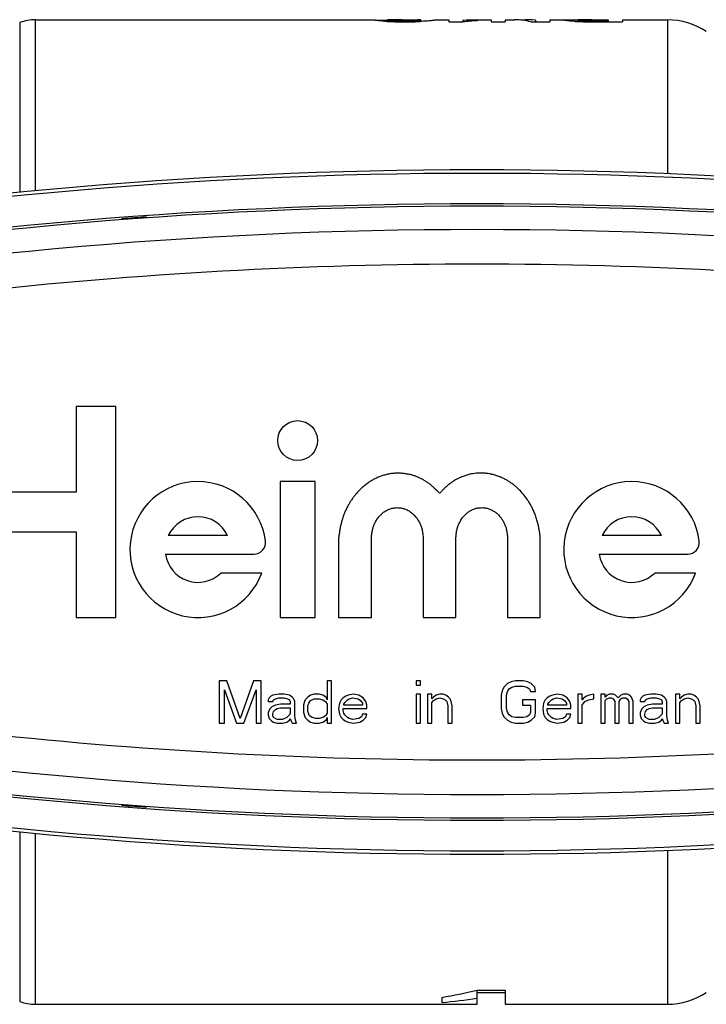
# Model space of a CAD drawing. Units: millimetres. Extents: x 0 to 420, y 0 to 297.
# Drawn here: x 127 to 156, y 39 to 81 of the extents above; entities that cross this region are included whole.
import ezdxf

# ---------------------------------------------------------------- set-up
doc = ezdxf.new("R2010")
doc.units = ezdxf.units.MM
doc.header["$LTSCALE"] = 23.1
doc.layers.get('0').update_dxf_attribs({"linetype": 'CONTINUOUS'})
for name, color, linetype in [('A_STD', 7, 'CONTINUOUS'), ('BEARBEITUNG', 7, 'CONTINUOUS'), ('BESCHR1', 7, 'CONTINUOUS')]:
    doc.layers.add(name, color=color, linetype=linetype)

msp = doc.modelspace()

# ---------------------------------------------------------------- linework, layer by layer
at = {"color": 9, "linetype": 'Continuous'}
for p, q in [((127.278, 73.515), (127.278, 80.815)), ((154.219, 80.815), (154.219, 74.247)), ((127.278, 38.815), (127.278, 46.114)), ((154.219, 45.382), (154.219, 38.815))]:
    msp.add_line(p, q, dxfattribs=at)
at = {"color": 7, "linetype": 'Continuous'}
for p, q in [((130.95, 72.324), (130.94, 72.284)), ((130.95, 72.324), (130.95, 72.285)), ((132, 72.358), (132, 72.401)), ((132, 72.401), (132.011, 72.358)), ((135.1, 52.615), (135.1, 50.815)), ((135.437, 52.615), (135.1, 52.615)), ((136, 51.006), (135.437, 52.615)), ((136.562, 52.615), (136, 51.006)), ((136.9, 52.615), (136.562, 52.615)), ((136.9, 50.815), (136.9, 52.615)), ((139.9, 52.615), (139.712, 52.615)), ((139.712, 52.615), (139.712, 51.81)), ((139.9, 50.815), (139.9, 52.615)), ((143.688, 52.615), (143.5, 52.615)), ((143.5, 52.615), (143.5, 52.423)), ((143.688, 52.423), (143.688, 52.615)), ((147.55, 52.576), (147.4, 52.5)), ((147.738, 52.615), (147.55, 52.576)), ((148.075, 52.615), (147.738, 52.615)), ((148.262, 52.576), (148.075, 52.615)), ((148.413, 52.5), (148.262, 52.576)), ((135.325, 50.815), (135.325, 52.232)), ((135.325, 52.232), (135.85, 50.815)), ((136.15, 50.815), (136.675, 52.232)), ((136.675, 52.232), (136.675, 50.815)), ((143.5, 52.423), (143.688, 52.423)), ((147.175, 52.193), (147.137, 52.002)), ((147.25, 52.347), (147.175, 52.193)), ((147.4, 52.5), (147.25, 52.347)), ((147.362, 52.002), (147.4, 52.155)), ((147.4, 52.155), (147.475, 52.27)), ((147.475, 52.27), (147.587, 52.347)), ((147.587, 52.347), (147.738, 52.385)), ((147.738, 52.385), (148.075, 52.385)), ((148.075, 52.385), (148.225, 52.347)), ((148.225, 52.347), (148.337, 52.27)), ((148.337, 52.27), (148.375, 52.155)), ((148.375, 52.155), (148.6, 52.155)), ((148.562, 52.347), (148.413, 52.5)), ((148.6, 52.155), (148.562, 52.347)), ((137.237, 51.887), (137.2, 51.81)), ((137.2, 51.81), (137.2, 51.734)), ((137.2, 51.734), (137.388, 51.734)), ((137.312, 51.964), (137.237, 51.887)), ((137.388, 52.002), (137.312, 51.964)), ((137.65, 52.04), (137.388, 52.002)), ((137.388, 51.734), (137.425, 51.81)), ((137.425, 51.81), (137.5, 51.849)), ((137.5, 51.849), (137.65, 51.887)), ((137.875, 52.04), (137.65, 52.04)), ((137.65, 51.887), (137.875, 51.887)), ((138.1, 52.002), (137.875, 52.04)), ((137.875, 51.887), (138.025, 51.849)), ((138.025, 51.849), (138.1, 51.81)), ((138.212, 51.925), (138.1, 52.002)), ((138.1, 51.81), (138.137, 51.734)), ((138.137, 51.734), (138.137, 51.619)), ((138.288, 51.849), (138.212, 51.925)), ((138.325, 51.734), (138.288, 51.849)), ((138.325, 51.121), (138.325, 51.734)), ((138.737, 51.734), (138.7, 51.581)), ((138.775, 51.81), (138.737, 51.734)), ((138.888, 51.925), (138.775, 51.81)), ((139, 52.002), (138.888, 51.925)), ((138.925, 51.657), (139, 51.772)), ((139.15, 52.04), (139, 52.002)), ((139, 51.772), (139.15, 51.849)), ((139.375, 52.04), (139.15, 52.04)), ((139.15, 51.849), (139.375, 51.849)), ((139.525, 52.002), (139.375, 52.04)), ((139.375, 51.849), (139.525, 51.81)), ((139.6, 51.964), (139.525, 52.002)), ((139.525, 51.81), (139.637, 51.734)), ((139.675, 51.887), (139.6, 51.964)), ((139.637, 51.734), (139.712, 51.619)), ((139.712, 51.81), (139.675, 51.887)), ((140.312, 51.81), (140.238, 51.657)), ((140.387, 51.887), (140.312, 51.81)), ((140.5, 51.964), (140.387, 51.887)), ((140.425, 51.619), (140.463, 51.696)), ((140.463, 51.696), (140.575, 51.81)), ((140.612, 52.002), (140.5, 51.964)), ((140.575, 51.81), (140.65, 51.849)), ((140.837, 52.04), (140.612, 52.002)), ((140.65, 51.849), (140.8, 51.887)), ((140.8, 51.887), (141.025, 51.849)), ((141.062, 52.002), (140.837, 52.04)), ((141.025, 51.849), (141.138, 51.772)), ((141.25, 51.887), (141.062, 52.002)), ((141.138, 51.772), (141.212, 51.657)), ((141.363, 51.734), (141.25, 51.887)), ((141.4, 51.581), (141.363, 51.734)), ((143.688, 52.04), (143.5, 52.04)), ((143.5, 52.04), (143.5, 50.815)), ((143.688, 50.815), (143.688, 52.04)), ((144.175, 52.04), (143.987, 52.04)), ((143.987, 52.04), (143.987, 50.815)), ((144.175, 51.849), (144.175, 52.04)), ((144.25, 51.925), (144.175, 51.849)), ((144.175, 51.696), (144.25, 51.772)), ((144.175, 50.815), (144.175, 51.696)), ((144.363, 52.002), (144.25, 51.925)), ((144.25, 51.772), (144.363, 51.849)), ((144.512, 52.04), (144.363, 52.002)), ((144.363, 51.849), (144.512, 51.887)), ((144.662, 52.04), (144.512, 52.04)), ((144.512, 51.887), (144.662, 51.849)), ((144.775, 52.002), (144.662, 52.04)), ((144.662, 51.849), (144.737, 51.81)), ((144.737, 51.81), (144.813, 51.734)), ((144.887, 51.925), (144.775, 52.002)), ((144.813, 51.734), (144.85, 51.542)), ((144.962, 51.849), (144.887, 51.925)), ((145, 51.734), (144.962, 51.849)), ((145.038, 51.542), (145, 51.734)), ((147.137, 52.002), (147.137, 51.428)), ((147.362, 51.428), (147.362, 52.002)), ((148.6, 51.81), (148.037, 51.81)), ((148.037, 51.81), (148.037, 51.581)), ((148.6, 51.236), (148.6, 51.81)), ((149.012, 51.81), (148.937, 51.657)), ((149.088, 51.887), (149.012, 51.81)), ((149.2, 51.964), (149.088, 51.887)), ((149.125, 51.619), (149.162, 51.696)), ((149.162, 51.696), (149.275, 51.81)), ((149.313, 52.002), (149.2, 51.964)), ((149.275, 51.81), (149.35, 51.849)), ((149.537, 52.04), (149.313, 52.002)), ((149.35, 51.849), (149.5, 51.887)), ((149.5, 51.887), (149.725, 51.849)), ((149.762, 52.002), (149.537, 52.04)), ((149.725, 51.849), (149.837, 51.772)), ((149.95, 51.887), (149.762, 52.002)), ((149.837, 51.772), (149.913, 51.657)), ((150.062, 51.734), (149.95, 51.887)), ((150.1, 51.581), (150.062, 51.734)), ((150.588, 52.04), (150.4, 52.04)), ((150.4, 52.04), (150.4, 50.815)), ((150.588, 51.81), (150.588, 52.04)), ((150.662, 51.887), (150.588, 51.81)), ((150.588, 51.581), (150.7, 51.734)), ((150.775, 51.964), (150.662, 51.887)), ((150.7, 51.734), (150.85, 51.81)), ((150.887, 52.002), (150.775, 51.964)), ((150.85, 51.81), (151.075, 51.849)), ((151.075, 52.04), (150.887, 52.002)), ((151.075, 51.849), (151.075, 52.04)), ((151.562, 52.04), (151.375, 52.04)), ((151.375, 52.04), (151.375, 50.815)), ((151.562, 51.925), (151.562, 52.04)), ((151.637, 52.002), (151.562, 51.925)), ((151.562, 51.772), (151.637, 51.849)), ((151.562, 50.815), (151.562, 51.772)), ((151.75, 52.04), (151.637, 52.002)), ((151.637, 51.849), (151.75, 51.887)), ((151.9, 52.04), (151.75, 52.04)), ((151.75, 51.887), (151.825, 51.887)), ((151.825, 51.887), (151.9, 51.849)), ((152.012, 52.002), (151.9, 52.04)), ((151.9, 51.849), (151.938, 51.81)), ((151.938, 51.81), (151.975, 51.734)), ((151.975, 51.734), (151.975, 50.815)), ((152.125, 51.887), (152.012, 52.002)), ((152.237, 52.002), (152.125, 51.887)), ((152.163, 51.734), (152.2, 51.81)), ((152.163, 50.815), (152.163, 51.734)), ((152.2, 51.81), (152.237, 51.849)), ((152.35, 52.04), (152.237, 52.002)), ((152.237, 51.849), (152.312, 51.887)), ((152.312, 51.887), (152.425, 51.887)), ((152.5, 52.04), (152.35, 52.04)), ((152.425, 51.887), (152.5, 51.849)), ((152.613, 52.002), (152.5, 52.04)), ((152.5, 51.849), (152.537, 51.81)), ((152.537, 51.81), (152.575, 51.734)), ((152.575, 51.734), (152.575, 50.815)), ((152.687, 51.925), (152.613, 52.002)), ((152.762, 51.734), (152.687, 51.925)), ((152.762, 50.815), (152.762, 51.734)), ((153.1, 51.887), (153.063, 51.81)), ((153.063, 51.81), (153.063, 51.734)), ((153.063, 51.734), (153.25, 51.734)), ((153.175, 51.964), (153.1, 51.887)), ((153.25, 52.002), (153.175, 51.964)), ((153.513, 52.04), (153.25, 52.002)), ((153.25, 51.734), (153.288, 51.81)), ((153.288, 51.81), (153.362, 51.849)), ((153.362, 51.849), (153.513, 51.887)), ((153.738, 52.04), (153.513, 52.04)), ((153.513, 51.887), (153.738, 51.887)), ((153.963, 52.002), (153.738, 52.04)), ((153.738, 51.887), (153.887, 51.849)), ((153.887, 51.849), (153.963, 51.81)), ((154.075, 51.925), (153.963, 52.002)), ((153.963, 51.81), (154, 51.734)), ((154, 51.734), (154, 51.619)), ((154.15, 51.849), (154.075, 51.925)), ((154.188, 51.734), (154.15, 51.849)), ((154.188, 51.121), (154.188, 51.734)), ((154.75, 52.04), (154.562, 52.04)), ((154.562, 52.04), (154.562, 50.815)), ((154.75, 51.849), (154.75, 52.04)), ((154.825, 51.925), (154.75, 51.849)), ((154.75, 51.696), (154.825, 51.772)), ((154.75, 50.815), (154.75, 51.696)), ((154.937, 52.002), (154.825, 51.925)), ((154.825, 51.772), (154.937, 51.849)), ((155.088, 52.04), (154.937, 52.002)), ((154.937, 51.849), (155.088, 51.887)), ((155.237, 52.04), (155.088, 52.04)), ((155.088, 51.887), (155.237, 51.849)), ((155.35, 52.002), (155.237, 52.04)), ((155.237, 51.849), (155.313, 51.81)), ((155.313, 51.81), (155.387, 51.734)), ((155.462, 51.925), (155.35, 52.002)), ((155.387, 51.734), (155.425, 51.542)), ((155.538, 51.849), (155.462, 51.925)), ((155.575, 51.734), (155.538, 51.849)), ((155.612, 51.542), (155.575, 51.734)), ((137.275, 51.428), (137.2, 51.274)), ((137.2, 51.274), (137.2, 51.159)), ((137.35, 51.504), (137.275, 51.428)), ((137.5, 51.581), (137.35, 51.504)), ((137.388, 51.198), (137.425, 51.313)), ((137.425, 51.313), (137.5, 51.389)), ((137.725, 51.619), (137.5, 51.581)), ((137.5, 51.389), (137.575, 51.428)), ((137.575, 51.428), (137.725, 51.466)), ((138.137, 51.619), (137.725, 51.619)), ((137.725, 51.466), (138.137, 51.466)), ((138.137, 51.466), (138.137, 51.236)), ((138.7, 51.581), (138.7, 51.274)), ((138.7, 51.274), (138.737, 51.121)), ((138.888, 51.542), (138.925, 51.657)), ((138.888, 51.313), (138.888, 51.542)), ((138.962, 51.121), (138.888, 51.313)), ((139.712, 51.619), (139.712, 51.236)), ((140.238, 51.657), (140.2, 51.428)), ((140.2, 51.428), (140.238, 51.198)), ((140.387, 51.428), (141.4, 51.428)), ((140.387, 51.351), (140.387, 51.428)), ((140.425, 51.236), (140.387, 51.351)), ((140.425, 51.581), (140.425, 51.619)), ((141.212, 51.581), (140.425, 51.581)), ((141.212, 51.657), (141.212, 51.581)), ((141.4, 51.428), (141.4, 51.581)), ((144.85, 51.542), (144.85, 50.815)), ((145.038, 50.815), (145.038, 51.542)), ((147.137, 51.428), (147.175, 51.236)), ((147.4, 51.274), (147.362, 51.428)), ((147.475, 51.159), (147.4, 51.274)), ((148.037, 51.581), (148.375, 51.581)), ((148.375, 51.274), (148.337, 51.159)), ((148.375, 51.581), (148.375, 51.274)), ((148.937, 51.657), (148.9, 51.428)), ((148.9, 51.428), (148.937, 51.198)), ((149.088, 51.428), (150.1, 51.428)), ((149.088, 51.351), (149.088, 51.428)), ((149.125, 51.236), (149.088, 51.351)), ((149.125, 51.581), (149.125, 51.619)), ((149.913, 51.581), (149.125, 51.581)), ((149.913, 51.657), (149.913, 51.581)), ((150.1, 51.428), (150.1, 51.581)), ((150.588, 50.815), (150.588, 51.581)), ((153.137, 51.428), (153.063, 51.274)), ((153.063, 51.274), (153.063, 51.159)), ((153.212, 51.504), (153.137, 51.428)), ((153.362, 51.581), (153.212, 51.504)), ((153.25, 51.198), (153.288, 51.313)), ((153.288, 51.313), (153.362, 51.389)), ((153.587, 51.619), (153.362, 51.581)), ((153.362, 51.389), (153.437, 51.428)), ((153.437, 51.428), (153.587, 51.466)), ((154, 51.619), (153.587, 51.619)), ((153.587, 51.466), (154, 51.466)), ((154, 51.466), (154, 51.236)), ((155.425, 51.542), (155.425, 50.815)), ((155.612, 50.815), (155.612, 51.542)), ((137.2, 51.159), (137.237, 51.006)), ((137.237, 51.006), (137.35, 50.891)), ((137.35, 50.891), (137.425, 50.853)), ((137.388, 51.121), (137.388, 51.198)), ((137.425, 51.045), (137.388, 51.121)), ((137.575, 50.968), (137.425, 51.045)), ((137.425, 50.853), (137.575, 50.815)), ((137.8, 50.968), (137.575, 50.968)), ((137.987, 51.045), (137.8, 50.968)), ((137.8, 50.815), (137.987, 50.853)), ((138.1, 51.159), (137.987, 51.045)), ((137.987, 50.853), (138.1, 50.93)), ((138.137, 51.236), (138.1, 51.159)), ((138.1, 50.93), (138.137, 51.006)), ((138.137, 51.006), (138.175, 50.891)), ((138.175, 50.891), (138.212, 50.815)), ((138.362, 50.93), (138.325, 51.121)), ((138.4, 50.815), (138.362, 50.93)), ((138.737, 51.121), (138.775, 51.045)), ((138.775, 51.045), (138.888, 50.93)), ((138.888, 50.93), (139, 50.853)), ((139.075, 51.045), (138.962, 51.121)), ((139, 50.853), (139.15, 50.815)), ((139.225, 51.006), (139.075, 51.045)), ((139.375, 51.006), (139.225, 51.006)), ((139.525, 51.045), (139.375, 51.006)), ((139.375, 50.815), (139.525, 50.853)), ((139.637, 51.121), (139.525, 51.045)), ((139.525, 50.853), (139.6, 50.891)), ((139.6, 50.891), (139.675, 50.968)), ((139.712, 51.236), (139.637, 51.121)), ((139.675, 50.968), (139.712, 51.045)), ((139.712, 51.045), (139.712, 50.815)), ((140.238, 51.198), (140.312, 51.045)), ((140.312, 51.045), (140.387, 50.968)), ((140.387, 50.968), (140.5, 50.891)), ((140.463, 51.159), (140.425, 51.236)), ((140.575, 51.045), (140.463, 51.159)), ((140.5, 50.891), (140.612, 50.853)), ((140.65, 51.006), (140.575, 51.045)), ((140.612, 50.853), (140.837, 50.815)), ((140.8, 50.968), (140.65, 51.006)), ((141.062, 51.006), (140.8, 50.968)), ((140.837, 50.815), (141.1, 50.853)), ((141.175, 51.083), (141.062, 51.006)), ((141.1, 50.853), (141.25, 50.93)), ((141.212, 51.198), (141.175, 51.083)), ((141.4, 51.198), (141.212, 51.198)), ((141.25, 50.93), (141.363, 51.045)), ((141.363, 51.045), (141.4, 51.198)), ((147.175, 51.236), (147.25, 51.083)), ((147.25, 51.083), (147.4, 50.93)), ((147.4, 50.93), (147.55, 50.853)), ((147.587, 51.083), (147.475, 51.159)), ((147.55, 50.853), (147.738, 50.815)), ((147.738, 51.045), (147.587, 51.083)), ((148.075, 51.045), (147.738, 51.045)), ((148.225, 51.083), (148.075, 51.045)), ((148.075, 50.815), (148.262, 50.853)), ((148.337, 51.159), (148.225, 51.083)), ((148.262, 50.853), (148.413, 50.93)), ((148.413, 50.93), (148.562, 51.083)), ((148.562, 51.083), (148.6, 51.236)), ((148.937, 51.198), (149.012, 51.045)), ((149.012, 51.045), (149.088, 50.968)), ((149.088, 50.968), (149.2, 50.891)), ((149.162, 51.159), (149.125, 51.236)), ((149.275, 51.045), (149.162, 51.159)), ((149.2, 50.891), (149.313, 50.853)), ((149.35, 51.006), (149.275, 51.045)), ((149.313, 50.853), (149.537, 50.815)), ((149.5, 50.968), (149.35, 51.006)), ((149.762, 51.006), (149.5, 50.968)), ((149.537, 50.815), (149.8, 50.853)), ((149.875, 51.083), (149.762, 51.006)), ((149.8, 50.853), (149.95, 50.93)), ((149.913, 51.198), (149.875, 51.083)), ((150.1, 51.198), (149.913, 51.198)), ((149.95, 50.93), (150.062, 51.045)), ((150.062, 51.045), (150.1, 51.198)), ((153.063, 51.159), (153.1, 51.006)), ((153.1, 51.006), (153.212, 50.891)), ((153.212, 50.891), (153.288, 50.853)), ((153.25, 51.121), (153.25, 51.198)), ((153.288, 51.045), (153.25, 51.121)), ((153.437, 50.968), (153.288, 51.045)), ((153.288, 50.853), (153.437, 50.815)), ((153.662, 50.968), (153.437, 50.968)), ((153.85, 51.045), (153.662, 50.968)), ((153.662, 50.815), (153.85, 50.853)), ((153.963, 51.159), (153.85, 51.045)), ((153.85, 50.853), (153.963, 50.93)), ((154, 51.236), (153.963, 51.159)), ((153.963, 50.93), (154, 51.006)), ((154, 51.006), (154.037, 50.891)), ((154.037, 50.891), (154.075, 50.815)), ((154.225, 50.93), (154.188, 51.121)), ((154.262, 50.815), (154.225, 50.93)), ((135.1, 50.815), (135.325, 50.815)), ((135.85, 50.815), (136.15, 50.815)), ((136.675, 50.815), (136.9, 50.815)), ((137.575, 50.815), (137.8, 50.815)), ((138.212, 50.815), (138.4, 50.815)), ((139.15, 50.815), (139.375, 50.815)), ((139.712, 50.815), (139.9, 50.815)), ((143.5, 50.815), (143.688, 50.815)), ((143.987, 50.815), (144.175, 50.815)), ((144.85, 50.815), (145.038, 50.815)), ((147.738, 50.815), (148.075, 50.815)), ((150.4, 50.815), (150.588, 50.815)), ((151.375, 50.815), (151.562, 50.815)), ((151.975, 50.815), (152.163, 50.815)), ((152.575, 50.815), (152.762, 50.815)), ((153.437, 50.815), (153.662, 50.815)), ((154.075, 50.815), (154.262, 50.815)), ((154.562, 50.815), (154.75, 50.815)), ((155.425, 50.815), (155.612, 50.815)), ((130.95, 47.306), (130.94, 47.346)), ((130.95, 47.347), (130.95, 47.306)), ((132, 47.228), (132, 47.274)), ((132, 47.228), (132.011, 47.271))]:
    msp.add_line(p, q, dxfattribs=at)
for centre, radius, start, end in [((127.278, 78.815), 2, 90, 109.822), ((154.219, 77.815), 3, 56.4427, 90), ((146.1, -125.535), 199.948, 79.538, 100.462), ((146.1, -125.535), 199.8, 79.54751, 100.45249), ((146.1, -125.435), 198.3, 79.52783, 100.47217), ((146.1, -125.535), 198.499, 79.54718, 100.45282), ((146.1, -125.535), 198.438, 94.07458, 94.37858), ((146.1, -125.41), 195.8, 83.6376, 96.3624), ((146.1, 245.04), 195.8, 263.6376, 276.3624), ((146.1, 245.065), 198.3, 259.52783, 280.47217), ((146.1, 245.165), 198.499, 259.54718, 280.45282), ((146.1, 245.165), 199.948, 259.538, 280.462), ((146.1, 245.165), 199.8, 259.54751, 280.45249), ((146.1, 245.165), 198.438, 265.62142, 265.92542), ((154.219, 41.815), 3, 270, 303.5573), ((127.278, 40.815), 2, 250.178, 270)]:
    msp.add_arc(centre, radius, start, end, dxfattribs=at)
at = {"color": 9, "linetype": 'Continuous'}
for centre, start, end in [((146.1, -125.435), 79.52783, 100.47217), ((146.1, 245.065), 259.52783, 280.47217)]:
    msp.add_arc(centre, 197.3, start, end, dxfattribs=at)
at = {"layer": 'A_STD', "color": 7, "linetype": 'Continuous'}
for p, q in [((127.278, 80.815), (141.75, 80.815)), ((141.75, 80.805), (142.35, 80.805)), ((142.645, 80.812), (142.285, 80.814)), ((142.35, 80.805), (142.35, 80.745)), ((142.778, 80.811), (142.645, 80.812)), ((142.913, 80.811), (142.778, 80.811)), ((143, 80.775), (143.05, 80.775)), ((143, 80.729), (143.05, 80.729)), ((143.7, 80.814), (143.577, 80.813)), ((143.7, 80.805), (143.7, 80.745)), ((144.3, 80.815), (144.9, 80.815)), ((144.9, 80.815), (144.9, 80.729)), ((144.9, 80.729), (145.5, 80.729)), ((145.5, 80.815), (145.5, 80.729)), ((146.1, 80.815), (146.7, 80.815)), ((146.1, 80.81), (146.1, 80.774)), ((146.7, 80.815), (146.7, 80.729)), ((146.7, 80.729), (147.3, 80.729)), ((147.3, 80.815), (147.3, 80.729)), ((147.3, 80.815), (147.709, 80.815)), ((148.4, 80.729), (149.2, 80.729)), ((148.6, 80.803), (148.6, 80.729)), ((149.2, 80.815), (149.2, 80.729)), ((149.2, 80.815), (149.8, 80.815)), ((150.4, 80.803), (150.4, 80.743)), ((150.937, 80.815), (150.757, 80.815)), ((151, 80.815), (150.937, 80.815)), ((151, 80.815), (151.7, 80.815)), ((151, 80.774), (151.7, 80.774)), ((151, 80.729), (152.3, 80.729)), ((151.7, 80.815), (151.7, 80.729)), ((152.3, 80.815), (152.3, 80.729)), ((152.3, 80.815), (154.219, 80.815)), ((129, 64.315), (129, 60.665)), ((130.7, 64.315), (129, 64.315)), ((130.7, 55.315), (130.7, 64.315)), ((137.7, 61.115), (137.7, 55.315)), ((139.2, 61.115), (137.7, 61.115)), ((139.2, 55.315), (139.2, 61.115)), ((129, 60.665), (125.8, 60.665)), ((125.8, 58.965), (129, 58.965)), ((129, 58.965), (129, 55.315)), ((135.465, 58.815), (132.935, 58.815)), ((153.965, 58.815), (151.435, 58.815)), ((140.2, 58.715), (140.2, 55.315)), ((141.6, 55.315), (141.6, 58.715)), ((143.8, 58.715), (143.8, 55.315)), ((145.2, 55.315), (145.2, 58.715)), ((147.4, 58.715), (147.4, 55.315)), ((148.8, 55.315), (148.8, 58.715)), ((132.814, 58.015), (136.581, 58.015)), ((151.314, 58.015), (155.081, 58.015)), ((136.922, 57.215), (135.18, 57.215)), ((155.422, 57.215), (153.68, 57.215)), ((129, 55.315), (130.7, 55.315)), ((137.7, 55.315), (139.2, 55.315)), ((140.2, 55.315), (141.6, 55.315)), ((143.8, 55.315), (145.2, 55.315)), ((147.4, 55.315), (148.8, 55.315)), ((127.278, 38.815), (146.1, 38.815)), ((147.3, 38.815), (154.219, 38.815))]:
    msp.add_line(p, q, dxfattribs=at)
at = {"layer": 'A_STD', "color": 9, "linetype": 'Continuous'}
for p, q in [((143, 80.775), (143, 80.729)), ((143.05, 80.775), (143.05, 80.729)), ((151, 80.774), (151, 80.729))]:
    msp.add_line(p, q, dxfattribs=at)
at = {"layer": 'A_STD', "color": 7, "linetype": 'Continuous'}
msp.add_circle((138.45, 62.865), 0.85, dxfattribs=at)
for centre, radius, start, end in [((142.843, 90.788), 10.056, 266.1242, 266.6946), ((142.942, 92.596), 11.866, 266.718, 267.8121), ((142.996, 94.143), 13.414, 267.8335, 269.443), ((142.999, 91.049), 10.275, 268.8838, 270.0051), ((143, 94.368), 13.639, 269.4346, 269.9982), ((143.048, 148.105), 67.294, 269.88486, 270.11804), ((143.05, 91.172), 10.397, 270.0009, 270.3786), ((143.05, 94.371), 13.642, 270.0017, 270.5568), ((143.053, 90.915), 10.14, 270.3701, 271.11), ((143.061, 93.825), 13.096, 270.529, 272.1733), ((142.943, 178.585), 97.774, 270.14288, 270.37157), ((143.097, 92.862), 12.133, 272.1765, 272.7382), ((150.96, 92.381), 11.652, 266.7162, 268.3611), ((151, 93.811), 13.083, 268.3654, 269.437), ((150.996, 89.913), 9.139, 268.4933, 270.0248), ((151, 93.806), 13.077, 269.4332, 269.9982), ((134.2, 58.215), 2.9, 7.1808, 339.8287), ((152.7, 58.215), 2.9, 7.1808, 339.8287), ((134.2, 58.215), 1.4, 25.3769, 154.6231), ((152.7, 58.215), 1.4, 25.3769, 154.6231), ((136.581, 58.515), 0.5, 270, 7.1808), ((155.081, 58.515), 0.5, 270, 7.1808), ((134.2, 58.215), 1.4, 188.2132, 314.4153), ((152.7, 58.215), 1.4, 188.2132, 314.4153)]:
    msp.add_arc(centre, radius, start, end, dxfattribs=at)
for centre, major_axis, ratio, start_param, end_param in [((146.551, 59.815), (21, 0), 1, 7.875482, 7.904073), ((147.4, 59.815), (21, 0), 1, 1.632741, 1.661396), ((147.708, 59.815), (0, 21), 0.36397, -0.0906, -0.000016), ((148.347, 59.815), (0, 21), 0.36397, -0.033111, 0.041141)]:
    msp.add_ellipse(centre, major_axis=major_axis, ratio=ratio, start_param=start_param, end_param=end_param, dxfattribs=at)
for points, knots in [([(142.163, 80.756), (142.105, 80.759), (142.023, 80.766), (141.921, 80.776), (141.862, 80.782), (141.816, 80.788), (141.78, 80.794), (141.763, 80.799), (141.75, 80.802), (141.75, 80.805)], [0, 0, 0, 0, 0.419816, 0.591125, 0.734233, 0.847582, 0.929817, 0.980399, 1, 1, 1, 1]), ([(142.35, 80.805), (142.35, 80.804), (142.354, 80.802), (142.359, 80.801), (142.369, 80.799), (142.39, 80.796), (142.426, 80.793), (142.478, 80.789), (142.544, 80.785), (142.621, 80.782), (142.707, 80.779), (142.768, 80.777), (142.799, 80.777)], [0, 0, 0, 0, 0.005749, 0.019621, 0.042061, 0.073052, 0.160073, 0.278542, 0.425718, 0.597846, 0.790805, 1, 1, 1, 1]), ([(143.249, 80.777), (143.281, 80.777), (143.342, 80.779), (143.428, 80.782), (143.505, 80.785), (143.571, 80.789), (143.624, 80.793), (143.66, 80.796), (143.681, 80.799), (143.691, 80.801), (143.696, 80.802), (143.7, 80.804), (143.7, 80.805)], [0, 0, 0, 0, 0.209078, 0.401991, 0.574122, 0.72133, 0.839844, 0.92691, 0.957918, 0.980371, 0.994251, 1, 1, 1, 1]), ([(144.3, 80.805), (144.3, 80.803), (144.295, 80.801), (144.288, 80.799), (144.274, 80.795), (144.246, 80.79), (144.199, 80.783), (144.127, 80.775), (144.037, 80.767), (143.93, 80.758), (143.808, 80.75), (143.722, 80.746), (143.677, 80.743)], [0, 0, 0, 0, 0.006039, 0.019668, 0.041475, 0.071492, 0.155886, 0.271514, 0.416378, 0.588141, 0.783751, 1, 1, 1, 1]), ([(149.8, 80.806), (149.8, 80.807), (149.805, 80.809), (149.812, 80.81), (149.826, 80.812), (149.853, 80.813), (149.9, 80.815), (149.941, 80.815), (149.965, 80.815)], [0, 0, 0, 0, 0.020415, 0.069313, 0.148876, 0.259204, 0.571137, 1, 1, 1, 1]), ([(149.807, 80.798), (149.806, 80.799), (149.803, 80.8), (149.8, 80.801), (149.8, 80.803)], [0, 0, 0, 0, 0.385419, 1, 1, 1, 1]), ([(150.292, 80.748), (150.23, 80.752), (150.12, 80.76), (149.975, 80.772), (149.875, 80.785), (149.823, 80.792), (149.807, 80.798)], [0, 0, 0, 0, 0.379954, 0.681214, 0.89086, 1, 1, 1, 1]), ([(149.965, 80.815), (149.995, 80.815), (150.146, 80.814), (150.298, 80.811), (150.42, 80.81)], [0, 0, 0, 0, 0.198546, 1, 1, 1, 1]), ([(150.757, 80.815), (150.709, 80.815), (150.639, 80.815), (150.553, 80.814), (150.501, 80.813), (150.459, 80.812), (150.431, 80.811), (150.415, 80.81), (150.407, 80.809), (150.403, 80.808), (150.4, 80.807), (150.4, 80.806)], [0, 0, 0, 0, 0.408131, 0.580431, 0.726596, 0.843537, 0.928949, 0.959225, 0.981077, 0.994506, 1, 1, 1, 1]), ([(150.4, 80.803), (150.4, 80.802), (150.403, 80.801), (150.41, 80.799), (150.429, 80.796), (150.459, 80.793), (150.5, 80.789), (150.552, 80.786), (150.638, 80.781), (150.707, 80.779), (150.756, 80.778)], [0, 0, 0, 0, 0.006018, 0.019765, 0.072263, 0.157826, 0.27472, 0.420679, 0.592651, 1, 1, 1, 1]), ([(144.5, 60.615), (144.459, 60.651), (144.39, 60.723), (144.289, 60.829), (144.191, 60.92), (144.084, 61.007), (143.969, 61.09), (143.85, 61.167), (143.729, 61.234), (143.605, 61.294), (143.479, 61.345), (143.345, 61.39), (143.197, 61.425), (143.03, 61.454), (142.855, 61.471), (142.683, 61.475), (142.52, 61.466), (142.364, 61.443), (142.204, 61.408), (142.045, 61.36), (141.89, 61.302), (141.744, 61.236), (141.603, 61.157), (141.459, 61.062), (141.314, 60.954), (141.177, 60.838), (141.055, 60.719), (140.947, 60.601), (140.851, 60.48), (140.762, 60.358), (140.679, 60.23), (140.603, 60.097), (140.532, 59.959), (140.467, 59.816), (140.409, 59.669), (140.358, 59.52), (140.314, 59.367), (140.277, 59.211), (140.247, 59.051), (140.222, 58.885), (140.208, 58.773), (140.2, 58.715)], [0, 0, 0, 0, 0.028119, 0.048556, 0.070099, 0.092875, 0.116169, 0.139239, 0.162143, 0.184194, 0.206377, 0.228452, 0.253343, 0.280955, 0.310869, 0.339478, 0.365316, 0.390725, 0.416857, 0.445169, 0.47228, 0.497768, 0.523225, 0.551455, 0.581832, 0.611914, 0.639249, 0.665171, 0.689796, 0.714623, 0.739115, 0.7641, 0.789257, 0.815126, 0.840741, 0.866479, 0.891949, 0.918312, 0.94483, 0.971575, 1, 1, 1, 1]), ([(148.8, 58.715), (148.791, 58.771), (148.778, 58.879), (148.758, 59.042), (148.725, 59.206), (148.685, 59.386), (148.625, 59.568), (148.56, 59.749), (148.492, 59.917), (148.414, 60.071), (148.336, 60.21), (148.245, 60.353), (148.138, 60.496), (148.019, 60.644), (147.892, 60.776), (147.773, 60.89), (147.652, 60.987), (147.53, 61.076), (147.404, 61.157), (147.269, 61.233), (147.118, 61.3), (146.956, 61.365), (146.794, 61.412), (146.647, 61.447), (146.499, 61.466), (146.353, 61.476), (146.206, 61.48), (146.067, 61.472), (145.929, 61.453), (145.783, 61.427), (145.627, 61.379), (145.465, 61.321), (145.313, 61.258), (145.174, 61.184), (145.051, 61.108), (144.928, 61.019), (144.813, 60.925), (144.703, 60.825), (144.603, 60.72), (144.536, 60.65), (144.5, 60.615)], [0, 0, 0, 0, 0.027908, 0.052672, 0.080161, 0.10968, 0.142474, 0.173296, 0.204137, 0.230378, 0.257425, 0.282477, 0.312432, 0.344864, 0.375385, 0.401723, 0.425523, 0.45065, 0.475592, 0.498784, 0.525976, 0.556353, 0.583924, 0.608141, 0.6305, 0.656377, 0.680069, 0.702308, 0.724089, 0.748052, 0.775218, 0.803157, 0.832146, 0.855485, 0.879854, 0.903023, 0.929259, 0.952724, 0.975265, 1, 1, 1, 1]), ([(141.6, 58.715), (141.602, 58.746), (141.606, 58.811), (141.615, 58.902), (141.627, 58.987), (141.644, 59.065), (141.664, 59.137), (141.686, 59.21), (141.714, 59.281), (141.747, 59.353), (141.786, 59.427), (141.83, 59.5), (141.879, 59.571), (141.936, 59.638), (141.991, 59.701), (142.053, 59.756), (142.113, 59.806), (142.179, 59.849), (142.245, 59.889), (142.319, 59.924), (142.398, 59.954), (142.482, 59.978), (142.569, 59.995), (142.655, 60.003), (142.74, 60.003), (142.824, 59.997), (142.902, 59.981), (142.979, 59.964), (143.05, 59.937), (143.126, 59.905), (143.2, 59.861), (143.276, 59.815), (143.344, 59.758), (143.411, 59.7), (143.47, 59.632), (143.527, 59.565), (143.575, 59.491), (143.618, 59.42), (143.657, 59.347), (143.689, 59.273), (143.719, 59.195), (143.743, 59.111), (143.767, 59.022), (143.78, 58.928), (143.794, 58.825), (143.799, 58.753), (143.8, 58.715)], [0, 0, 0, 0, 0.025325, 0.051217, 0.073864, 0.093816, 0.114286, 0.1341, 0.154346, 0.175246, 0.197843, 0.220313, 0.243729, 0.26675, 0.290223, 0.311073, 0.332451, 0.35276, 0.373945, 0.394824, 0.417625, 0.441321, 0.464957, 0.4882, 0.51056, 0.533123, 0.554979, 0.574679, 0.595355, 0.616118, 0.640546, 0.664074, 0.68745, 0.711332, 0.735086, 0.759226, 0.781747, 0.804989, 0.826113, 0.847569, 0.868891, 0.893177, 0.917073, 0.942714, 0.969423, 1, 1, 1, 1]), ([(145.2, 58.715), (145.202, 58.739), (145.205, 58.787), (145.21, 58.86), (145.219, 58.933), (145.231, 59.005), (145.248, 59.079), (145.27, 59.156), (145.296, 59.237), (145.331, 59.317), (145.367, 59.396), (145.412, 59.47), (145.457, 59.543), (145.51, 59.608), (145.564, 59.671), (145.619, 59.726), (145.678, 59.776), (145.736, 59.823), (145.804, 59.864), (145.873, 59.905), (145.951, 59.936), (146.025, 59.966), (146.103, 59.983), (146.182, 59.998), (146.267, 60.003), (146.351, 60.003), (146.43, 59.996), (146.501, 59.983), (146.572, 59.966), (146.642, 59.939), (146.713, 59.911), (146.779, 59.875), (146.84, 59.836), (146.901, 59.796), (146.958, 59.747), (147.018, 59.692), (147.072, 59.63), (147.125, 59.566), (147.169, 59.501), (147.209, 59.436), (147.246, 59.37), (147.277, 59.303), (147.303, 59.238), (147.327, 59.17), (147.347, 59.1), (147.365, 59.025), (147.379, 58.952), (147.388, 58.879), (147.395, 58.801), (147.398, 58.745), (147.4, 58.715)], [0, 0, 0, 0, 0.019217, 0.038762, 0.058553, 0.077713, 0.097194, 0.118661, 0.141779, 0.165061, 0.188131, 0.211378, 0.23421, 0.256903, 0.278472, 0.299942, 0.319527, 0.339976, 0.359793, 0.38269, 0.40436, 0.426721, 0.446429, 0.46819, 0.490942, 0.51423, 0.53512, 0.55416, 0.572652, 0.593398, 0.613485, 0.633803, 0.65342, 0.671761, 0.692155, 0.712966, 0.736875, 0.758289, 0.779144, 0.799358, 0.819712, 0.838889, 0.85832, 0.875948, 0.896536, 0.916572, 0.937047, 0.955909, 0.975476, 1, 1, 1, 1])]:
    msp.add_open_spline(points, degree=3, knots=knots, dxfattribs=at)
at = {"layer": 'BEARBEITUNG', "color": 7, "linetype": 'Continuous'}
for p, q in [((126.6, 80.696), (126.6, 73.453)), ((126.6, 46.177), (126.6, 38.933))]:
    msp.add_line(p, q, dxfattribs=at)
at = {"layer": 'BESCHR1', "color": 7, "linetype": 'Continuous'}
for p, q in [((144.6, 39.108), (144.6, 38.892)), ((146.1, 39.419), (147.3, 39.419)), ((146.1, 38.815), (146.1, 39.419)), ((146.1, 39.315), (147.3, 39.315)), ((147.3, 39.419), (147.3, 38.815))]:
    msp.add_line(p, q, dxfattribs=at)
for centre, start_param, end_param in [((141.1, 59.815), -2.974145, -2.901188), ((142.797, 59.815), -3.055632, -2.983654)]:
    msp.add_ellipse(centre, major_axis=(0, 21), ratio=1, start_param=start_param, end_param=end_param, dxfattribs=at)

doc.saveas('drawing.dxf')
